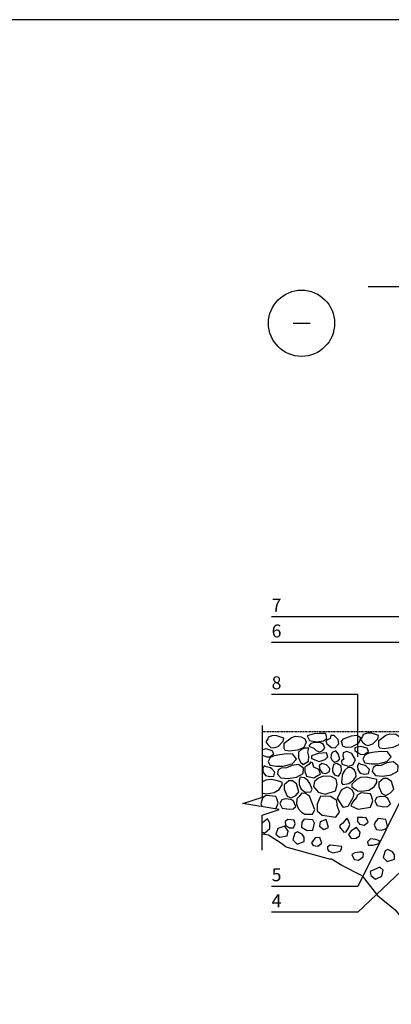
# Model space of a CAD drawing. Units: inches. Extents: x 4200 to 46200, y -30800 to 2970.
# Drawn here: x 8440 to 9157, y -14279 to -12380 of the extents above; entities that cross this region are included whole.
import ezdxf

# ---------------------------------------------------------------- set-up
doc = ezdxf.new("R2010")
doc.units = ezdxf.units.IN
doc.header["$MEASUREMENT"] = 0
doc.linetypes.add('TAUTVE05', pattern=[0.6, 0.4, -0.2])
doc.layers.add('SLAPTAS RĖMELIS', color=7, linetype='Continuous')
doc.layers.add('Tekstas', color=7, linetype='Continuous')
doc.styles.add('dangų_nuz_mtm', font='arial.ttf')
doc.styles.add('Style-WORKING', font='arial.ttf')
doc.dimstyles.new('Copy of pjuvis 1-20', dxfattribs={"dimtxt": 45, "dimasz": 12, "dimexe": 30, "dimexo": 100, "dimgap": 15, "dimtad": 1, "dimdec": 0, "dimdsep": 46, "dimtxsty": 'dangų_nuz_mtm', "dimcen": 2.5, "dimadec": 1, "dimazin": 0, "dimtfac": 1, "dimtdec": 0, "dimtmove": 0, "dimatfit": 3, "dimldrblk": 'DOT', "dimfxl": 1, "dimarcsym": 0})

# ---------------------------------------------------------------- blocks, each defined once
blk = doc.blocks.new('*U564')
at = {"layer": 'SLAPTAS RĖMELIS'}
blk.add_lwpolyline([(0, 0), (2100, 0), (2100, 2970), (0, 2970)], close=True, dxfattribs=at)
blk = doc.blocks.new('_Dot')
at = {"color": 0, "linetype": 'ByBlock', "lineweight": -2}
blk.add_line((-0.5, 0), (-1, 0), dxfattribs=at)
at = {"color": 0, "linetype": 'ByBlock', "const_width": 0.5}
blk.add_lwpolyline([(-0.25, 0, 1), (0.25, 0, 1)], format="xyb", close=True, dxfattribs=at)

msp = doc.modelspace()

# ---------------------------------------------------------------- linework, layer by layer
at = {"layer": 'Tekstas', "ltscale": 0.1}
msp.add_line((8967.172, -12965.373), (9000.172, -12965.373), dxfattribs=at)
at = {"layer": 'Tekstas', "linetype": 'TAUTVE05', "ltscale": 5}
msp.add_line((8908.112, -13752.618), (9224.873, -13752.618), dxfattribs=at)
at = {"layer": 'Tekstas'}
for p, q in [((8908.091, -13881.295), (8905.008, -13892.317)), ((8905.008, -13892.317), (8907.42, -13897.591))]:
    msp.add_line(p, q, dxfattribs=at)
at = {"layer": 'Tekstas', "ltscale": 0.1}
for points in [[(9742.156, -12895.39), (9506.151, -12895.39), (9492.457, -12920.447), (9467.263, -12858.427), (9450, -12895.39), (9112.154, -12895.39)], [(8907.879, -13981.767), (8907.879, -13914.155), (8940.155, -13903.147), (8870.452, -13891.419), (8908.112, -13879.409), (8908.112, -13740.95)]]:
    msp.add_lwpolyline(points, dxfattribs=at)
at = {"layer": 'Tekstas'}
for points in [[(8918.587, -13766.742), (8914.737, -13772.818), (8918.384, -13777.882), (8924.666, -13783.351), (8929.529, -13784.364), (8938.647, -13781.326), (8948.17, -13771.603), (8949.183, -13765.324), (8936.013, -13760.867), (8928.313, -13760.665), (8920.005, -13763.298)], [(8949.994, -13785.377), (8949.994, -13774.844), (8963.57, -13764.716), (8971.067, -13761.88), (8983.022, -13762.69), (8989.709, -13766.742), (8992.748, -13773.021), (8988.291, -13783.351), (8976.741, -13788.415), (8960.328, -13790.643), (8952.223, -13789.225)], [(9007.835, -13757.259), (8994.624, -13761.288), (8998.878, -13770.018), (9012.314, -13772.48), (9025.973, -13770.913), (9032.243, -13765.989), (9030.228, -13756.587), (9017.464, -13756.811)], [(9046.518, -13760.194), (9039.921, -13760.475), (9038.798, -13766.368), (9030.516, -13770.718), (9032.2, -13776.471), (9041.746, -13783.206), (9048.483, -13783.908), (9055.502, -13776.471), (9054.519, -13767.771)], [(9060.953, -13772.164), (9064.342, -13767.001), (9080.318, -13760.871), (9090, -13759.742), (9096.778, -13763.452), (9096.294, -13769.744), (9092.905, -13775.713), (9080.318, -13782.972), (9069.828, -13783.779), (9063.373, -13781.197), (9061.114, -13773.938)], [(9101.346, -13762.027), (9097.496, -13768.104), (9101.143, -13773.167), (9107.424, -13778.636), (9112.287, -13779.649), (9121.406, -13776.611), (9130.929, -13766.888), (9131.942, -13760.609), (9118.771, -13756.153), (9111.072, -13755.95), (9102.764, -13758.583)], [(9132.753, -13780.662), (9132.753, -13770.129), (9146.329, -13760.001), (9153.826, -13757.166), (9165.781, -13757.976), (9172.468, -13762.027), (9175.507, -13768.306), (9171.049, -13778.636), (9159.5, -13783.7), (9143.087, -13785.928), (9134.982, -13784.51)], [(9001.649, -13775.783), (8997.725, -13780.953), (9007.356, -13784.876), (9011.814, -13789.154), (9018.234, -13791.828), (9024.655, -13789.511), (9028.578, -13784.162), (9026.26, -13777.566), (9019.304, -13774.179), (9009.317, -13774.001)], [(9097.969, -13781.551), (9086.341, -13784.309), (9086.735, -13789.234), (9091.465, -13793.372), (9098.56, -13796.918), (9105.261, -13796.524), (9112.751, -13791.204), (9109.992, -13785.097)], [(8941.534, -13797.394), (8930.646, -13799.373), (8922.974, -13802.836), (8919.015, -13810.505), (8922.727, -13817.679), (8935.595, -13819.658), (8948.463, -13819.411), (8965.291, -13814.958), (8973.952, -13806.052), (8966.528, -13796.652), (8954.897, -13795.91)], [(8983.593, -13787.426), (8977.568, -13792.672), (8977.762, -13803.747), (8981.455, -13811.908), (8986.703, -13815.989), (8996.811, -13809.965), (8997.782, -13800.056), (8995.839, -13792.672), (8997.977, -13785.094), (8989.813, -13784.9)], [(9015.46, -13795.157), (9002.769, -13799.548), (9002.524, -13804.428), (9017.412, -13810.771), (9029.127, -13806.867), (9034.496, -13801.744), (9031.812, -13793.693)], [(9053.979, -13795.571), (9049.709, -13789.751), (9043.014, -13792.855), (9040.588, -13797.899), (9040.394, -13803.719), (9042.529, -13807.987), (9047.186, -13811.867), (9054.076, -13809.442), (9057.472, -13805.465)], [(9071.319, -13791.135), (9064.226, -13794.01), (9063.076, -13799.375), (9064.993, -13805.699), (9060.775, -13809.148), (9061.542, -13815.664), (9074.961, -13819.305), (9082.629, -13816.622), (9087.996, -13807.041), (9080.712, -13795.159)], [(9124.293, -13792.679), (9113.404, -13794.658), (9105.733, -13798.122), (9101.773, -13805.79), (9105.485, -13812.964), (9118.354, -13814.943), (9131.222, -13814.696), (9148.05, -13810.243), (9156.711, -13801.337), (9149.287, -13791.937), (9137.656, -13791.195)], [(8915.888, -13820.731), (8911.672, -13818.624), (8909.112, -13824.193), (8909.263, -13830.515), (8914.081, -13837.439), (8922.363, -13839.395), (8930.192, -13838.492), (8932.15, -13830.816), (8926.127, -13824.645), (8923.868, -13822.839)], [(8954.506, -13822.829), (8944.108, -13823.585), (8938.814, -13826.609), (8937.302, -13834.736), (8943.73, -13842.106), (8957.531, -13843.429), (8973.79, -13840.972), (8986.457, -13833.602), (8987.214, -13823.585), (8977.95, -13816.025), (8965.472, -13818.104)], [(8997.801, -13816.013), (8989.75, -13821.519), (8989.75, -13829.99), (8992.928, -13839.096), (9007.334, -13842.061), (9020.045, -13834.437), (9017.291, -13825.966), (9007.334, -13821.519), (9005.004, -13813.048), (9000.767, -13811.989)], [(9022.829, -13814.314), (9017.837, -13819.138), (9019.002, -13826.124), (9023.495, -13832.279), (9030.317, -13833.609), (9037.306, -13830.116), (9038.471, -13824.295), (9031.981, -13816.976)], [(9060.392, -13819.621), (9051.432, -13814.559), (9045.589, -13816.311), (9043.057, -13824.489), (9043.057, -13829.551), (9046.953, -13835.976), (9055.133, -13838.507), (9059.613, -13832.472), (9060.976, -13827.214)], [(9085.803, -13827.228), (9079.734, -13822.633), (9072.93, -13822.265), (9067.23, -13827.045), (9062.449, -13834.03), (9061.345, -13843.037), (9060.61, -13851.861), (9063.368, -13854.986), (9074.585, -13852.964), (9084.699, -13846.162), (9088.929, -13839.177), (9088.377, -13833.295)], [(9098.647, -13816.017), (9094.431, -13813.909), (9091.871, -13819.479), (9092.022, -13825.8), (9096.84, -13832.724), (9105.121, -13834.681), (9112.951, -13833.778), (9114.908, -13826.101), (9108.886, -13819.93), (9106.627, -13818.124)], [(9137.265, -13818.114), (9126.867, -13818.87), (9121.573, -13821.894), (9120.061, -13830.021), (9126.489, -13837.392), (9140.29, -13838.715), (9156.549, -13836.258), (9169.216, -13828.887), (9169.972, -13818.87), (9160.708, -13811.311), (9148.23, -13813.39)], [(8989.408, -13841.9), (8980.873, -13840.681), (8978.841, -13846.573), (8979.247, -13855.105), (8982.702, -13863.637), (8990.628, -13869.732), (9001.805, -13869.325), (9004.447, -13863.84), (8999.773, -13852.667), (8995.505, -13846.979)], [(9025.169, -13838.632), (9016.23, -13842.78), (9008.568, -13849.322), (9006.653, -13858.896), (9015.751, -13869.906), (9029, -13873.257), (9049.112, -13867.193), (9052.464, -13855.067), (9050.548, -13844.376), (9040.971, -13839.27)], [(9097.296, -13841.564), (9090.241, -13845.384), (9080.54, -13853.906), (9080.834, -13859.489), (9091.416, -13866.836), (9099.647, -13868.011), (9113.464, -13865.66), (9123.459, -13859.489), (9129.044, -13850.967), (9128.75, -13845.384), (9117.285, -13842.739), (9108.466, -13840.682)], [(8959.032, -13848.099), (8950.173, -13855.479), (8949.804, -13863.965), (8956.079, -13877.248), (8963.461, -13880.569), (8972.319, -13875.772), (8978.594, -13868.762), (8974.165, -13853.634), (8966.045, -13848.099)], [(9062.577, -13863.632), (9071.806, -13859.212), (9080.457, -13864.786), (9084.303, -13873.05), (9082.38, -13880.545), (9072.856, -13897.102), (9064.475, -13899.271), (9058.249, -13889.668), (9053.282, -13880.981), (9059.093, -13869.147)], [(9141.79, -13843.384), (9132.932, -13850.764), (9132.563, -13859.25), (9138.837, -13872.533), (9146.22, -13875.854), (9155.078, -13871.057), (9161.353, -13864.047), (9156.924, -13848.919), (9148.803, -13843.384)], [(8991.099, -13872.022), (8983.856, -13871.749), (8979.21, -13878.169), (8974.701, -13882.677), (8974.154, -13892.239), (8977.297, -13901.391), (8983.446, -13908.357), (8990.005, -13912.182), (9004.627, -13911.772), (9009.136, -13903.576), (9003.397, -13888.96), (8999.024, -13877.623)], [(9020.018, -13877.067), (9014.076, -13892.518), (9013.472, -13905.8), (9023.739, -13913.951), (9050.01, -13917.573), (9056.955, -13907.913), (9052.124, -13895.537), (9051.715, -13885.578), (9039.626, -13878.203)], [(9098.461, -13871.105), (9091.046, -13876.114), (9089.442, -13879.921), (9082.027, -13889.137), (9078.82, -13895.949), (9092.849, -13902.56), (9116.499, -13898.553), (9121.283, -13886.421), (9118.509, -13877.323), (9116.499, -13873.109)], [(9145.353, -13878.86), (9136.379, -13878.073), (9128.193, -13879.962), (9124.73, -13887.043), (9129.295, -13895.541), (9142.519, -13897.902), (9150.075, -13897.272), (9155.27, -13892.394), (9149.918, -13881.063)], [(8962.594, -13883.575), (8953.621, -13882.788), (8945.435, -13884.676), (8941.971, -13891.758), (8946.537, -13900.256), (8959.76, -13902.616), (8967.317, -13901.987), (8972.512, -13897.109), (8967.159, -13885.778)], [(8951.088, -13935.067), (8937.81, -13939.794), (8934.354, -13950.704), (8941.084, -13956.522), (8955.998, -13953.795), (8957.999, -13944.886)], [(8957.191, -13922.384), (8952.045, -13926.425), (8952.872, -13933.13), (8960.131, -13938.274), (8967.941, -13938.458), (8971.617, -13930.559), (8969.32, -13923.762)], [(8988.4, -13921.816), (8983.972, -13927.476), (8983.869, -13936.945), (8994.577, -13943.429), (9005.697, -13942.709), (9008.888, -13929.535), (9005.182, -13923.257)], [(9031.002, -13922.588), (9019.848, -13926.788), (9018.109, -13935.042), (9026.946, -13941.413), (9035.348, -13937.648)], [(9074.376, -13924.413), (9070.932, -13920.109), (9062.968, -13929.577), (9058.448, -13933.019), (9057.156, -13936.677), (9064.905, -13946.791), (9069.641, -13946.145), (9074.592, -13937.538), (9076.529, -13931.728)], [(9101.665, -13918.199), (9091.731, -13918.199), (9091.38, -13926.027), (9095.354, -13931.051), (9104.354, -13933.037), (9112.185, -13927.78), (9108.561, -13919.367)], [(9146.414, -13922.65), (9131.739, -13920.45), (9125.575, -13927.198), (9123.814, -13933.36), (9128.51, -13941.722), (9137.755, -13942.895), (9147.441, -13939.668), (9149.496, -13935.413)], [(8985.064, -13950.705), (8976.116, -13946.404), (8970.954, -13948.812), (8966.996, -13961.714), (8975.084, -13969.627), (8988.85, -13964.81), (8988.85, -13956.725)], [(9096.485, -13946.915), (9089.851, -13937.889), (9079.347, -13943.968), (9074.372, -13951.52), (9079.163, -13958.704), (9088.93, -13958.152), (9095.563, -13953.915)], [(9010.138, -13957.499), (9002.911, -13967.132), (9005.836, -13972.465), (9014.785, -13973.841), (9023.044, -13968.164), (9019.087, -13957.155)], [(9061.084, -13974.211), (9039.094, -13972.031), (9034.005, -13974.756), (9033.46, -13979.661), (9036.004, -13983.476), (9044.909, -13986.565), (9057.994, -13983.113), (9060.72, -13978.935)], [(9126.8, -13960.991), (9116.523, -13959.399), (9110.734, -13965.621), (9112.181, -13971.553), (9121.155, -13971.842), (9133.168, -13968.37), (9134.181, -13963.45)], [(9095.378, -13985.083), (9086.755, -13986.392), (9080.424, -13990.102), (9085.227, -13999.485), (9093.413, -14000.467), (9102.254, -13994.139), (9103.127, -13988.029), (9099.634, -13985.083)], [(9159.022, -13984.564), (9150.074, -13980.263), (9144.911, -13982.672), (9140.953, -13995.573), (9149.041, -14003.486), (9162.807, -13998.669), (9162.807, -13990.584)], [(9134.641, -14014.108), (9116.126, -14022.935), (9117.55, -14030.338), (9126.095, -14037.172), (9138.629, -14031.477), (9140.907, -14019.803)]]:
    msp.add_lwpolyline(points, close=True, dxfattribs=at)
for points in [[(8908.091, -13797.548), (8908.707, -13798.086), (8915.802, -13801.633), (8922.503, -13801.239), (8929.992, -13795.919), (8927.233, -13789.812), (8915.21, -13786.265), (8908.091, -13787.954)], [(8908.091, -13871.157), (8908.658, -13871.55), (8916.889, -13872.726), (8930.705, -13870.375), (8940.7, -13864.204), (8946.285, -13855.682), (8945.991, -13850.099), (8934.527, -13847.454), (8925.708, -13845.397), (8914.537, -13846.279), (8908.091, -13849.769)], [(8934.202, -13902.097), (8938.524, -13891.135), (8935.751, -13882.038), (8933.741, -13877.823), (8915.703, -13875.82), (8908.287, -13880.829), (8908.091, -13881.295)], [(8908.091, -13947.075), (8911.938, -13948.823), (8922.672, -13939.919), (8922.672, -13929.645), (8917.876, -13920.97), (8908.091, -13928.494)], [(9100.434, -14031.023), (9061.069, -14011.351), (9041.387, -13998.833), (9037.808, -13998.833), (8953.711, -13975.584), (8944.764, -13968.431), (8919.714, -13952.335), (8908.163, -13950.512)], [(9100.434, -14031.023), (9130.013, -14069.032), (9163.935, -14096.353), (9181.839, -14118.266), (9194.369, -14143.565), (9243.054, -14164.512)]]:
    msp.add_lwpolyline(points, dxfattribs=at)
at = {"layer": 'Tekstas', "ltscale": 0.1}
msp.add_circle((8983.672, -12965.373), 63.834, dxfattribs=at)

# ---------------------------------------------------------------- block references
at = {"layer": 'Tekstas'}
msp.add_blockref('*U564', (8400, -15350), dxfattribs=at)

# ---------------------------------------------------------------- texts
at = {"layer": 'Tekstas', "style": 'Style-WORKING'}
for s, p in [('7', (8925.943, -13521.292)), ('6', (8925.943, -13571.292)), ('8', (8925.943, -13671.292)), ('5', (8925.943, -14041.427)), ('4', (8925.943, -14091.427))]:
    msp.add_text(s, height=25, dxfattribs=at).set_placement(p)

# ---------------------------------------------------------------- leaders
at = {"layer": 'Tekstas'}
for points in [[(9250.727, -13480.983), (9213.175, -13531.246), (8925.877, -13531.246)], [(9242.332, -13581.246), (8963.83, -13581.246), (8925.877, -13581.246)], [(9092.333, -13801.291), (9092.333, -13681.246), (8925.877, -13681.246)], [(9239.787, -13753.909), (9092.333, -14051.381), (8925.877, -14051.381)], [(9255.954, -13945.298), (9092.333, -14101.381), (8925.877, -14101.381)]]:
    msp.add_leader(points, dimstyle='Copy of pjuvis 1-20', override={"dimasz": 1.2}, dxfattribs=at)

doc.saveas('drawing.dxf')
